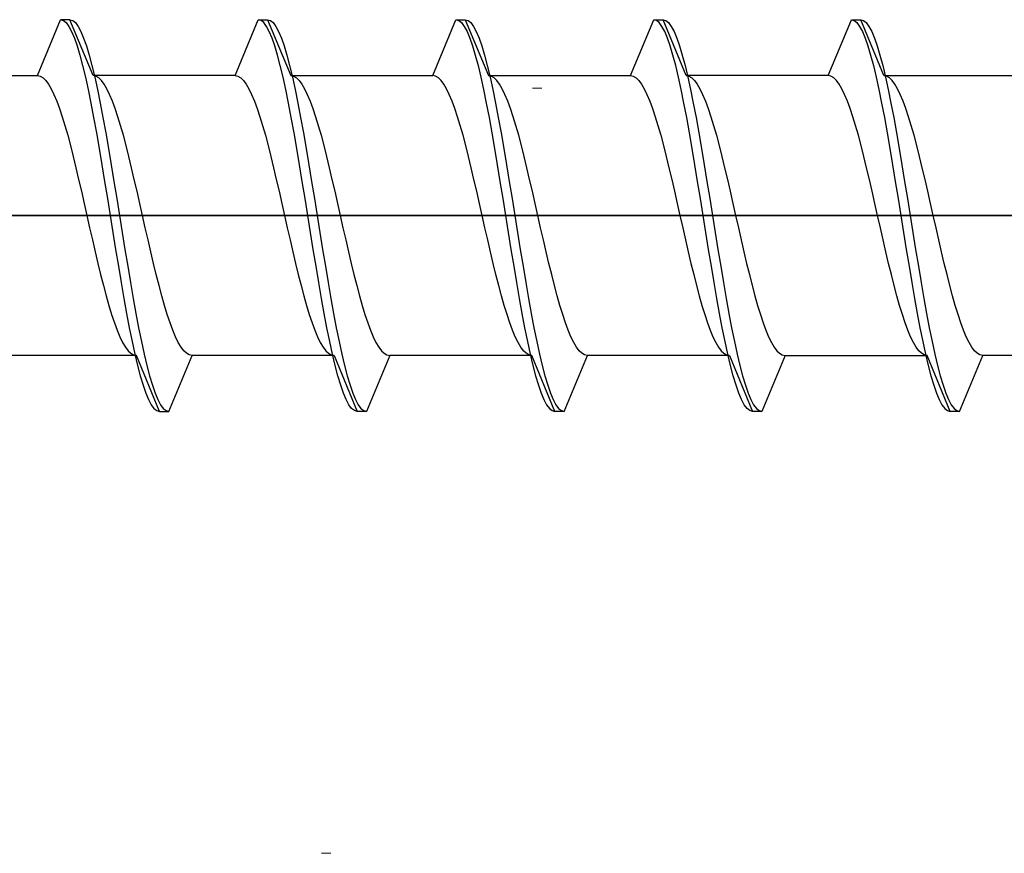
# Model space of a CAD drawing. Extents: x 0 to 1050, y 0 to 1583.
# Drawn here: x 152 to 163, y 123 to 132 of the extents above; entities that cross this region are included whole.
import ezdxf

# ---------------------------------------------------------------- set-up
doc = ezdxf.new("R2010")
doc.units = 0
doc.layers.add('YKK_13', color=4, linetype='CONTINUOUS', lineweight=30)
doc.layers.add('YSS_K', color=3, linetype='CONTINUOUS', lineweight=13)

msp = doc.modelspace()

# ---------------------------------------------------------------- linework, layer by layer
at = {"layer": 'YKK_13', "linetype": 'ByBlock', "lineweight": -2, "ltscale": 0.5}
for p, q in [((152.313, 131.085), (152.561, 131.685)), ((152.661, 131.685), (152.561, 131.685)), ((152.561, 131.685), (152.591, 131.677)), ((152.591, 131.677), (152.62, 131.653)), ((152.661, 131.685), (152.691, 131.677)), ((152.91, 131.085), (152.661, 131.685)), ((152.691, 131.677), (152.72, 131.653)), ((154.433, 131.085), (154.681, 131.685)), ((154.711, 131.677), (154.681, 131.685)), ((154.681, 131.685), (154.781, 131.685)), ((154.74, 131.653), (154.711, 131.677)), ((154.781, 131.685), (154.811, 131.677)), ((154.781, 131.685), (155.03, 131.085)), ((154.811, 131.677), (154.84, 131.653)), ((156.553, 131.085), (156.801, 131.685)), ((156.801, 131.685), (156.831, 131.677)), ((156.801, 131.685), (156.901, 131.685)), ((156.831, 131.677), (156.86, 131.653)), ((156.901, 131.685), (156.931, 131.677)), ((156.901, 131.685), (157.15, 131.085)), ((156.931, 131.677), (156.96, 131.653)), ((158.673, 131.085), (158.921, 131.685)), ((158.951, 131.677), (158.921, 131.685)), ((158.921, 131.685), (159.021, 131.685)), ((158.98, 131.653), (158.951, 131.677)), ((159.27, 131.085), (159.021, 131.685)), ((159.021, 131.685), (159.051, 131.677)), ((159.051, 131.677), (159.08, 131.653)), ((160.793, 131.085), (161.041, 131.685)), ((161.041, 131.685), (161.071, 131.677)), ((161.041, 131.685), (161.141, 131.685)), ((161.071, 131.677), (161.1, 131.653)), ((161.39, 131.085), (161.141, 131.685)), ((161.141, 131.685), (161.171, 131.677)), ((161.171, 131.677), (161.2, 131.653)), ((152.62, 131.653), (152.65, 131.613)), ((152.65, 131.613), (152.679, 131.558)), ((152.72, 131.653), (152.75, 131.613)), ((152.75, 131.613), (152.779, 131.558)), ((154.77, 131.613), (154.74, 131.653)), ((154.799, 131.558), (154.77, 131.613)), ((154.84, 131.653), (154.87, 131.613)), ((154.87, 131.613), (154.899, 131.558)), ((156.86, 131.653), (156.89, 131.613)), ((156.89, 131.613), (156.919, 131.558)), ((156.96, 131.653), (156.99, 131.613)), ((156.99, 131.613), (157.019, 131.558)), ((159.01, 131.613), (158.98, 131.653)), ((159.039, 131.558), (159.01, 131.613)), ((159.08, 131.653), (159.11, 131.613)), ((159.11, 131.613), (159.139, 131.558)), ((161.1, 131.653), (161.13, 131.613)), ((161.13, 131.613), (161.159, 131.558)), ((161.2, 131.653), (161.23, 131.613)), ((161.23, 131.613), (161.259, 131.558)), ((152.679, 131.558), (152.708, 131.488)), ((152.708, 131.488), (152.738, 131.403)), ((152.779, 131.558), (152.808, 131.488)), ((152.808, 131.488), (152.838, 131.403)), ((154.828, 131.488), (154.799, 131.558)), ((154.858, 131.403), (154.828, 131.488)), ((154.899, 131.558), (154.928, 131.488)), ((154.928, 131.488), (154.958, 131.403)), ((156.919, 131.558), (156.948, 131.488)), ((156.948, 131.488), (156.978, 131.403)), ((157.019, 131.558), (157.048, 131.488)), ((157.048, 131.488), (157.078, 131.403)), ((159.068, 131.488), (159.039, 131.558)), ((159.098, 131.403), (159.068, 131.488)), ((159.139, 131.558), (159.168, 131.488)), ((159.168, 131.488), (159.198, 131.403)), ((161.159, 131.558), (161.188, 131.488)), ((161.188, 131.488), (161.218, 131.403)), ((161.259, 131.558), (161.288, 131.488)), ((161.288, 131.488), (161.318, 131.403)), ((152.738, 131.403), (152.767, 131.305)), ((152.838, 131.403), (152.867, 131.305)), ((154.887, 131.305), (154.858, 131.403)), ((154.958, 131.403), (154.987, 131.305)), ((156.978, 131.403), (157.007, 131.305)), ((157.078, 131.403), (157.107, 131.305)), ((159.127, 131.305), (159.098, 131.403)), ((159.198, 131.403), (159.227, 131.305)), ((161.218, 131.403), (161.247, 131.305)), ((161.318, 131.403), (161.347, 131.305)), ((152.767, 131.305), (152.797, 131.193)), ((152.867, 131.305), (152.897, 131.193)), ((154.917, 131.193), (154.887, 131.305)), ((154.987, 131.305), (155.017, 131.193)), ((157.007, 131.305), (157.037, 131.193)), ((157.107, 131.305), (157.137, 131.193)), ((159.157, 131.193), (159.127, 131.305)), ((159.227, 131.305), (159.257, 131.193)), ((161.247, 131.305), (161.277, 131.193)), ((161.347, 131.305), (161.377, 131.193)), ((152.797, 131.193), (152.826, 131.07)), ((152.897, 131.193), (152.926, 131.07)), ((154.946, 131.07), (154.917, 131.193)), ((155.017, 131.193), (155.046, 131.07)), ((157.037, 131.193), (157.066, 131.07)), ((157.137, 131.193), (157.166, 131.07)), ((159.186, 131.07), (159.157, 131.193)), ((159.257, 131.193), (159.286, 131.07)), ((161.277, 131.193), (161.306, 131.07)), ((161.377, 131.193), (161.406, 131.07)), ((150.79, 131.085), (152.313, 131.085)), ((152.313, 131.085), (152.342, 131.079)), ((152.342, 131.079), (152.372, 131.062)), ((152.372, 131.062), (152.401, 131.034)), ((152.826, 131.07), (152.856, 130.935)), ((152.939, 131.079), (152.91, 131.085)), ((154.433, 131.085), (152.91, 131.085)), ((152.926, 131.07), (152.956, 130.935)), ((152.969, 131.062), (152.939, 131.079)), ((152.998, 131.034), (152.969, 131.062)), ((154.433, 131.085), (154.462, 131.079)), ((154.462, 131.079), (154.492, 131.062)), ((154.492, 131.062), (154.521, 131.034)), ((154.976, 130.935), (154.946, 131.07)), ((155.03, 131.085), (156.553, 131.085)), ((155.03, 131.085), (155.059, 131.079)), ((155.046, 131.07), (155.076, 130.935)), ((155.059, 131.079), (155.089, 131.062)), ((155.089, 131.062), (155.118, 131.034)), ((156.582, 131.079), (156.553, 131.085)), ((156.612, 131.062), (156.582, 131.079)), ((156.641, 131.034), (156.612, 131.062)), ((157.066, 131.07), (157.096, 130.935)), ((157.179, 131.079), (157.15, 131.085)), ((157.15, 131.085), (158.673, 131.085)), ((157.166, 131.07), (157.196, 130.935)), ((157.209, 131.062), (157.179, 131.079)), ((157.238, 131.034), (157.209, 131.062)), ((158.673, 131.085), (158.702, 131.079)), ((158.702, 131.079), (158.732, 131.062)), ((158.732, 131.062), (158.761, 131.034)), ((159.216, 130.935), (159.186, 131.07)), ((160.793, 131.085), (159.27, 131.085)), ((159.27, 131.085), (159.299, 131.079)), ((159.286, 131.07), (159.316, 130.935)), ((159.299, 131.079), (159.329, 131.062)), ((159.329, 131.062), (159.358, 131.034)), ((160.822, 131.079), (160.793, 131.085)), ((160.852, 131.062), (160.822, 131.079)), ((160.881, 131.034), (160.852, 131.062)), ((161.306, 131.07), (161.336, 130.935)), ((161.419, 131.079), (161.39, 131.085)), ((161.39, 131.085), (162.913, 131.085)), ((161.406, 131.07), (161.436, 130.935)), ((161.449, 131.062), (161.419, 131.079)), ((161.478, 131.034), (161.449, 131.062)), ((152.401, 131.034), (152.431, 130.994)), ((152.431, 130.994), (152.46, 130.944)), ((152.46, 130.944), (152.489, 130.884)), ((153.028, 130.994), (152.998, 131.034)), ((153.057, 130.944), (153.028, 130.994)), ((153.086, 130.884), (153.057, 130.944)), ((154.521, 131.034), (154.551, 130.994)), ((154.551, 130.994), (154.58, 130.944)), ((154.58, 130.944), (154.609, 130.884)), ((155.118, 131.034), (155.148, 130.994)), ((155.148, 130.994), (155.177, 130.944)), ((155.177, 130.944), (155.206, 130.884)), ((156.671, 130.994), (156.641, 131.034)), ((156.7, 130.944), (156.671, 130.994)), ((156.729, 130.884), (156.7, 130.944)), ((157.268, 130.994), (157.238, 131.034)), ((157.297, 130.944), (157.268, 130.994)), ((157.326, 130.884), (157.297, 130.944)), ((158.761, 131.034), (158.791, 130.994)), ((158.791, 130.994), (158.82, 130.944)), ((158.82, 130.944), (158.849, 130.884)), ((159.358, 131.034), (159.388, 130.994)), ((159.388, 130.994), (159.417, 130.944)), ((159.417, 130.944), (159.446, 130.884)), ((160.911, 130.994), (160.881, 131.034)), ((160.94, 130.944), (160.911, 130.994)), ((160.969, 130.884), (160.94, 130.944)), ((161.508, 130.994), (161.478, 131.034)), ((161.537, 130.944), (161.508, 130.994)), ((161.566, 130.884), (161.537, 130.944)), ((152.489, 130.884), (152.519, 130.813)), ((152.856, 130.935), (152.885, 130.789)), ((152.956, 130.935), (152.985, 130.789)), ((153.116, 130.813), (153.086, 130.884)), ((154.609, 130.884), (154.639, 130.813)), ((155.005, 130.789), (154.976, 130.935)), ((155.076, 130.935), (155.105, 130.789)), ((155.206, 130.884), (155.236, 130.813)), ((156.759, 130.813), (156.729, 130.884)), ((157.096, 130.935), (157.125, 130.789)), ((157.196, 130.935), (157.225, 130.789)), ((157.356, 130.813), (157.326, 130.884)), ((158.849, 130.884), (158.879, 130.813)), ((159.245, 130.789), (159.216, 130.935)), ((159.316, 130.935), (159.345, 130.789)), ((159.446, 130.884), (159.476, 130.813)), ((160.999, 130.813), (160.969, 130.884)), ((161.336, 130.935), (161.365, 130.789)), ((161.436, 130.935), (161.465, 130.789)), ((161.596, 130.813), (161.566, 130.884)), ((152.519, 130.813), (152.548, 130.734)), ((152.548, 130.734), (152.578, 130.645)), ((152.885, 130.789), (152.915, 130.635)), ((152.985, 130.789), (153.015, 130.635)), ((153.145, 130.734), (153.116, 130.813)), ((153.175, 130.645), (153.145, 130.734)), ((154.639, 130.813), (154.668, 130.734)), ((154.668, 130.734), (154.698, 130.645)), ((155.035, 130.635), (155.005, 130.789)), ((155.105, 130.789), (155.135, 130.635)), ((155.236, 130.813), (155.265, 130.734)), ((155.265, 130.734), (155.295, 130.645)), ((156.788, 130.734), (156.759, 130.813)), ((156.818, 130.645), (156.788, 130.734)), ((157.125, 130.789), (157.155, 130.635)), ((157.225, 130.789), (157.255, 130.635)), ((157.385, 130.734), (157.356, 130.813)), ((157.415, 130.645), (157.385, 130.734)), ((158.879, 130.813), (158.908, 130.734)), ((158.908, 130.734), (158.938, 130.645)), ((159.275, 130.635), (159.245, 130.789)), ((159.345, 130.789), (159.375, 130.635)), ((159.476, 130.813), (159.505, 130.734)), ((159.505, 130.734), (159.535, 130.645)), ((161.028, 130.734), (160.999, 130.813)), ((161.058, 130.645), (161.028, 130.734)), ((161.365, 130.789), (161.395, 130.635)), ((161.465, 130.789), (161.495, 130.635)), ((161.625, 130.734), (161.596, 130.813)), ((161.655, 130.645), (161.625, 130.734)), ((152.578, 130.645), (152.607, 130.549)), ((152.915, 130.635), (152.944, 130.472)), ((153.015, 130.635), (153.044, 130.472)), ((153.204, 130.549), (153.175, 130.645)), ((154.698, 130.645), (154.727, 130.549)), ((155.064, 130.472), (155.035, 130.635)), ((155.135, 130.635), (155.164, 130.472)), ((155.295, 130.645), (155.324, 130.549)), ((156.847, 130.549), (156.818, 130.645)), ((157.155, 130.635), (157.184, 130.472)), ((157.255, 130.635), (157.284, 130.472)), ((157.444, 130.549), (157.415, 130.645)), ((158.938, 130.645), (158.967, 130.549)), ((159.304, 130.472), (159.275, 130.635)), ((159.375, 130.635), (159.404, 130.472)), ((159.535, 130.645), (159.564, 130.549)), ((161.087, 130.549), (161.058, 130.645)), ((161.395, 130.635), (161.424, 130.472)), ((161.495, 130.635), (161.524, 130.472)), ((161.684, 130.549), (161.655, 130.645)), ((152.607, 130.549), (152.637, 130.445)), ((153.234, 130.445), (153.204, 130.549)), ((154.727, 130.549), (154.757, 130.445)), ((155.324, 130.549), (155.354, 130.445)), ((156.877, 130.445), (156.847, 130.549)), ((157.474, 130.445), (157.444, 130.549)), ((158.967, 130.549), (158.997, 130.445)), ((159.564, 130.549), (159.594, 130.445)), ((161.117, 130.445), (161.087, 130.549)), ((161.714, 130.445), (161.684, 130.549)), ((152.637, 130.445), (152.666, 130.335)), ((152.944, 130.472), (152.973, 130.303)), ((153.044, 130.472), (153.073, 130.303)), ((153.263, 130.335), (153.234, 130.445)), ((154.757, 130.445), (154.786, 130.335)), ((155.093, 130.303), (155.064, 130.472)), ((155.164, 130.472), (155.193, 130.303)), ((155.354, 130.445), (155.383, 130.335)), ((156.906, 130.335), (156.877, 130.445)), ((157.184, 130.472), (157.213, 130.303)), ((157.284, 130.472), (157.313, 130.303)), ((157.503, 130.335), (157.474, 130.445)), ((158.997, 130.445), (159.026, 130.335)), ((159.333, 130.303), (159.304, 130.472)), ((159.404, 130.472), (159.433, 130.303)), ((159.594, 130.445), (159.623, 130.335)), ((161.146, 130.335), (161.117, 130.445)), ((161.424, 130.472), (161.453, 130.303)), ((161.524, 130.472), (161.553, 130.303)), ((161.743, 130.335), (161.714, 130.445)), ((152.666, 130.335), (152.696, 130.219)), ((152.973, 130.303), (153.003, 130.128)), ((153.073, 130.303), (153.103, 130.128)), ((153.293, 130.219), (153.263, 130.335)), ((154.786, 130.335), (154.816, 130.219)), ((155.123, 130.128), (155.093, 130.303)), ((155.193, 130.303), (155.223, 130.128)), ((155.383, 130.335), (155.413, 130.219)), ((156.936, 130.219), (156.906, 130.335)), ((157.213, 130.303), (157.243, 130.128)), ((157.313, 130.303), (157.343, 130.128)), ((157.533, 130.219), (157.503, 130.335)), ((159.026, 130.335), (159.056, 130.219)), ((159.363, 130.128), (159.333, 130.303)), ((159.433, 130.303), (159.463, 130.128)), ((159.623, 130.335), (159.653, 130.219)), ((161.176, 130.219), (161.146, 130.335)), ((161.453, 130.303), (161.483, 130.128)), ((161.553, 130.303), (161.583, 130.128)), ((161.773, 130.219), (161.743, 130.335)), ((152.696, 130.219), (152.725, 130.098)), ((153.322, 130.098), (153.293, 130.219)), ((154.816, 130.219), (154.845, 130.098)), ((155.413, 130.219), (155.442, 130.098)), ((156.965, 130.098), (156.936, 130.219)), ((157.562, 130.098), (157.533, 130.219)), ((159.056, 130.219), (159.085, 130.098)), ((159.653, 130.219), (159.682, 130.098)), ((161.205, 130.098), (161.176, 130.219)), ((161.802, 130.098), (161.773, 130.219)), ((152.725, 130.098), (152.754, 129.973)), ((153.003, 130.128), (153.032, 129.949)), ((153.103, 130.128), (153.132, 129.949)), ((153.351, 129.973), (153.322, 130.098)), ((154.845, 130.098), (154.874, 129.973)), ((155.152, 129.949), (155.123, 130.128)), ((155.223, 130.128), (155.252, 129.949)), ((155.442, 130.098), (155.471, 129.973)), ((156.994, 129.973), (156.965, 130.098)), ((157.243, 130.128), (157.272, 129.949)), ((157.343, 130.128), (157.372, 129.949)), ((157.591, 129.973), (157.562, 130.098)), ((159.085, 130.098), (159.114, 129.973)), ((159.392, 129.949), (159.363, 130.128)), ((159.463, 130.128), (159.492, 129.949)), ((159.682, 130.098), (159.711, 129.973)), ((161.234, 129.973), (161.205, 130.098)), ((161.483, 130.128), (161.512, 129.949)), ((161.583, 130.128), (161.612, 129.949)), ((161.831, 129.973), (161.802, 130.098)), ((152.754, 129.973), (152.784, 129.845)), ((153.032, 129.949), (153.062, 129.768)), ((153.132, 129.949), (153.162, 129.768)), ((153.381, 129.845), (153.351, 129.973)), ((154.874, 129.973), (154.904, 129.845)), ((155.182, 129.768), (155.152, 129.949)), ((155.252, 129.949), (155.282, 129.768)), ((155.471, 129.973), (155.501, 129.845)), ((157.024, 129.845), (156.994, 129.973)), ((157.272, 129.949), (157.302, 129.768)), ((157.372, 129.949), (157.402, 129.768)), ((157.621, 129.845), (157.591, 129.973)), ((159.114, 129.973), (159.144, 129.845)), ((159.422, 129.768), (159.392, 129.949)), ((159.492, 129.949), (159.522, 129.768)), ((159.711, 129.973), (159.741, 129.845)), ((161.264, 129.845), (161.234, 129.973)), ((161.512, 129.949), (161.542, 129.768)), ((161.612, 129.949), (161.642, 129.768)), ((161.861, 129.845), (161.831, 129.973)), ((152.784, 129.845), (152.813, 129.715)), ((153.41, 129.715), (153.381, 129.845)), ((154.904, 129.845), (154.933, 129.715)), ((155.501, 129.845), (155.53, 129.715)), ((157.053, 129.715), (157.024, 129.845)), ((157.65, 129.715), (157.621, 129.845)), ((159.144, 129.845), (159.173, 129.715)), ((159.741, 129.845), (159.77, 129.715)), ((161.293, 129.715), (161.264, 129.845)), ((161.89, 129.715), (161.861, 129.845)), ((152.813, 129.715), (152.843, 129.585)), ((153.062, 129.768), (153.091, 129.585)), ((153.162, 129.768), (153.191, 129.585)), ((153.44, 129.585), (153.41, 129.715)), ((154.933, 129.715), (154.963, 129.585)), ((155.211, 129.585), (155.182, 129.768)), ((155.282, 129.768), (155.311, 129.585)), ((155.53, 129.715), (155.56, 129.585)), ((157.083, 129.585), (157.053, 129.715)), ((157.302, 129.768), (157.331, 129.585)), ((157.402, 129.768), (157.431, 129.585)), ((157.68, 129.585), (157.65, 129.715)), ((159.173, 129.715), (159.203, 129.585)), ((159.451, 129.585), (159.422, 129.768)), ((159.522, 129.768), (159.551, 129.585)), ((159.77, 129.715), (159.8, 129.585)), ((161.323, 129.585), (161.293, 129.715)), ((161.542, 129.768), (161.571, 129.585)), ((161.642, 129.768), (161.671, 129.585)), ((161.92, 129.585), (161.89, 129.715)), ((152.843, 129.585), (152.872, 129.454)), ((153.091, 129.585), (153.121, 129.402)), ((153.191, 129.585), (153.221, 129.402)), ((153.469, 129.454), (153.44, 129.585)), ((154.963, 129.585), (154.992, 129.454)), ((155.241, 129.402), (155.211, 129.585)), ((155.311, 129.585), (155.341, 129.402)), ((155.56, 129.585), (155.589, 129.454)), ((157.112, 129.454), (157.083, 129.585)), ((157.331, 129.585), (157.361, 129.402)), ((157.431, 129.585), (157.461, 129.402)), ((157.709, 129.454), (157.68, 129.585)), ((159.203, 129.585), (159.232, 129.454)), ((159.481, 129.402), (159.451, 129.585)), ((159.551, 129.585), (159.581, 129.402)), ((159.8, 129.585), (159.829, 129.454)), ((161.352, 129.454), (161.323, 129.585)), ((161.571, 129.585), (161.601, 129.402)), ((161.671, 129.585), (161.701, 129.402)), ((161.949, 129.454), (161.92, 129.585)), ((152.872, 129.454), (152.902, 129.324)), ((153.121, 129.402), (153.15, 129.22)), ((153.221, 129.402), (153.25, 129.22)), ((153.499, 129.324), (153.469, 129.454)), ((154.992, 129.454), (155.022, 129.324)), ((155.27, 129.22), (155.241, 129.402)), ((155.341, 129.402), (155.37, 129.22)), ((155.589, 129.454), (155.619, 129.324)), ((157.142, 129.324), (157.112, 129.454)), ((157.361, 129.402), (157.39, 129.22)), ((157.461, 129.402), (157.49, 129.22)), ((157.739, 129.324), (157.709, 129.454)), ((159.232, 129.454), (159.262, 129.324)), ((159.51, 129.22), (159.481, 129.402)), ((159.581, 129.402), (159.61, 129.22)), ((159.829, 129.454), (159.859, 129.324)), ((161.382, 129.324), (161.352, 129.454)), ((161.601, 129.402), (161.63, 129.22)), ((161.701, 129.402), (161.73, 129.22)), ((161.979, 129.324), (161.949, 129.454)), ((152.902, 129.324), (152.931, 129.197)), ((153.528, 129.197), (153.499, 129.324)), ((155.022, 129.324), (155.051, 129.197)), ((155.619, 129.324), (155.648, 129.197)), ((157.171, 129.197), (157.142, 129.324)), ((157.768, 129.197), (157.739, 129.324)), ((159.262, 129.324), (159.291, 129.197)), ((159.859, 129.324), (159.888, 129.197)), ((161.411, 129.197), (161.382, 129.324)), ((162.008, 129.197), (161.979, 129.324)), ((152.931, 129.197), (152.961, 129.072)), ((153.15, 129.22), (153.18, 129.041)), ((153.25, 129.22), (153.28, 129.041)), ((153.558, 129.072), (153.528, 129.197)), ((155.051, 129.197), (155.081, 129.072)), ((155.3, 129.041), (155.27, 129.22)), ((155.37, 129.22), (155.4, 129.041)), ((155.648, 129.197), (155.678, 129.072)), ((157.201, 129.072), (157.171, 129.197)), ((157.39, 129.22), (157.42, 129.041)), ((157.49, 129.22), (157.52, 129.041)), ((157.798, 129.072), (157.768, 129.197)), ((159.291, 129.197), (159.321, 129.072)), ((159.54, 129.041), (159.51, 129.22)), ((159.61, 129.22), (159.64, 129.041)), ((159.888, 129.197), (159.918, 129.072)), ((161.441, 129.072), (161.411, 129.197)), ((161.63, 129.22), (161.66, 129.041)), ((161.73, 129.22), (161.76, 129.041)), ((162.038, 129.072), (162.008, 129.197)), ((152.961, 129.072), (152.99, 128.951)), ((153.18, 129.041), (153.209, 128.867)), ((153.28, 129.041), (153.309, 128.867)), ((153.587, 128.951), (153.558, 129.072)), ((155.081, 129.072), (155.11, 128.951)), ((155.329, 128.867), (155.3, 129.041)), ((155.4, 129.041), (155.429, 128.867)), ((155.678, 129.072), (155.707, 128.951)), ((157.23, 128.951), (157.201, 129.072)), ((157.42, 129.041), (157.449, 128.867)), ((157.52, 129.041), (157.549, 128.867)), ((157.827, 128.951), (157.798, 129.072)), ((159.321, 129.072), (159.35, 128.951)), ((159.569, 128.867), (159.54, 129.041)), ((159.64, 129.041), (159.669, 128.867)), ((159.918, 129.072), (159.947, 128.951)), ((161.47, 128.951), (161.441, 129.072)), ((161.66, 129.041), (161.689, 128.867)), ((161.76, 129.041), (161.789, 128.867)), ((162.067, 128.951), (162.038, 129.072)), ((152.99, 128.951), (153.019, 128.835)), ((153.616, 128.835), (153.587, 128.951)), ((155.11, 128.951), (155.139, 128.835)), ((155.707, 128.951), (155.736, 128.835)), ((157.259, 128.835), (157.23, 128.951)), ((157.856, 128.835), (157.827, 128.951)), ((159.35, 128.951), (159.379, 128.835)), ((159.947, 128.951), (159.976, 128.835)), ((161.499, 128.835), (161.47, 128.951)), ((162.096, 128.835), (162.067, 128.951)), ((153.019, 128.835), (153.049, 128.724)), ((153.209, 128.867), (153.238, 128.697)), ((153.309, 128.867), (153.338, 128.697)), ((153.646, 128.724), (153.616, 128.835)), ((155.139, 128.835), (155.169, 128.724)), ((155.358, 128.697), (155.329, 128.867)), ((155.429, 128.867), (155.458, 128.697)), ((155.736, 128.835), (155.766, 128.724)), ((157.289, 128.724), (157.259, 128.835)), ((157.449, 128.867), (157.478, 128.697)), ((157.549, 128.867), (157.578, 128.697)), ((157.886, 128.724), (157.856, 128.835)), ((159.379, 128.835), (159.409, 128.724)), ((159.598, 128.697), (159.569, 128.867)), ((159.669, 128.867), (159.698, 128.697)), ((159.976, 128.835), (160.006, 128.724)), ((161.529, 128.724), (161.499, 128.835)), ((161.689, 128.867), (161.718, 128.697)), ((161.789, 128.867), (161.818, 128.697)), ((162.126, 128.724), (162.096, 128.835)), ((153.049, 128.724), (153.078, 128.621)), ((153.675, 128.621), (153.646, 128.724)), ((155.169, 128.724), (155.198, 128.621)), ((155.766, 128.724), (155.795, 128.621)), ((157.318, 128.621), (157.289, 128.724)), ((157.915, 128.621), (157.886, 128.724)), ((159.409, 128.724), (159.438, 128.621)), ((160.006, 128.724), (160.035, 128.621)), ((161.558, 128.621), (161.529, 128.724)), ((162.155, 128.621), (162.126, 128.724)), ((153.078, 128.621), (153.108, 128.524)), ((153.238, 128.697), (153.268, 128.535)), ((153.338, 128.697), (153.368, 128.535)), ((153.705, 128.524), (153.675, 128.621)), ((155.198, 128.621), (155.228, 128.524)), ((155.388, 128.535), (155.358, 128.697)), ((155.458, 128.697), (155.488, 128.535)), ((155.795, 128.621), (155.825, 128.524)), ((157.348, 128.524), (157.318, 128.621)), ((157.478, 128.697), (157.508, 128.535)), ((157.578, 128.697), (157.608, 128.535)), ((157.945, 128.524), (157.915, 128.621)), ((159.438, 128.621), (159.468, 128.524)), ((159.628, 128.535), (159.598, 128.697)), ((159.698, 128.697), (159.728, 128.535)), ((160.035, 128.621), (160.065, 128.524)), ((161.588, 128.524), (161.558, 128.621)), ((161.718, 128.697), (161.748, 128.535)), ((161.818, 128.697), (161.848, 128.535)), ((162.185, 128.524), (162.155, 128.621)), ((153.108, 128.524), (153.137, 128.436)), ((153.268, 128.535), (153.297, 128.38)), ((153.368, 128.535), (153.397, 128.38)), ((153.734, 128.436), (153.705, 128.524)), ((155.228, 128.524), (155.257, 128.436)), ((155.417, 128.38), (155.388, 128.535)), ((155.488, 128.535), (155.517, 128.38)), ((155.825, 128.524), (155.854, 128.436)), ((157.377, 128.436), (157.348, 128.524)), ((157.508, 128.535), (157.537, 128.38)), ((157.608, 128.535), (157.637, 128.38)), ((157.974, 128.436), (157.945, 128.524)), ((159.468, 128.524), (159.497, 128.436)), ((159.657, 128.38), (159.628, 128.535)), ((159.728, 128.535), (159.757, 128.38)), ((160.065, 128.524), (160.094, 128.436)), ((161.617, 128.436), (161.588, 128.524)), ((161.748, 128.535), (161.777, 128.38)), ((161.848, 128.535), (161.877, 128.38)), ((162.214, 128.436), (162.185, 128.524)), ((153.137, 128.436), (153.167, 128.356)), ((153.764, 128.356), (153.734, 128.436)), ((155.257, 128.436), (155.287, 128.356)), ((155.854, 128.436), (155.884, 128.356)), ((157.407, 128.356), (157.377, 128.436)), ((158.004, 128.356), (157.974, 128.436)), ((159.497, 128.436), (159.527, 128.356)), ((160.094, 128.436), (160.124, 128.356)), ((161.647, 128.356), (161.617, 128.436)), ((162.244, 128.356), (162.214, 128.436)), ((153.167, 128.356), (153.196, 128.286)), ((153.297, 128.38), (153.327, 128.235)), ((153.397, 128.38), (153.427, 128.235)), ((153.793, 128.286), (153.764, 128.356)), ((155.287, 128.356), (155.316, 128.286)), ((155.447, 128.235), (155.417, 128.38)), ((155.517, 128.38), (155.547, 128.235)), ((155.884, 128.356), (155.913, 128.286)), ((157.436, 128.286), (157.407, 128.356)), ((157.537, 128.38), (157.567, 128.235)), ((157.637, 128.38), (157.667, 128.235)), ((158.033, 128.286), (158.004, 128.356)), ((159.527, 128.356), (159.556, 128.286)), ((159.687, 128.235), (159.657, 128.38)), ((159.757, 128.38), (159.787, 128.235)), ((160.124, 128.356), (160.153, 128.286)), ((161.676, 128.286), (161.647, 128.356)), ((161.777, 128.38), (161.807, 128.235)), ((161.877, 128.38), (161.907, 128.235)), ((162.273, 128.286), (162.244, 128.356)), ((153.196, 128.286), (153.226, 128.225)), ((153.226, 128.225), (153.255, 128.175)), ((153.327, 128.235), (153.356, 128.1)), ((153.427, 128.235), (153.456, 128.1)), ((153.823, 128.225), (153.793, 128.286)), ((153.852, 128.175), (153.823, 128.225)), ((155.316, 128.286), (155.346, 128.225)), ((155.346, 128.225), (155.375, 128.175)), ((155.476, 128.1), (155.447, 128.235)), ((155.547, 128.235), (155.576, 128.1)), ((155.913, 128.286), (155.943, 128.225)), ((155.943, 128.225), (155.972, 128.175)), ((157.466, 128.225), (157.436, 128.286)), ((157.495, 128.175), (157.466, 128.225)), ((157.567, 128.235), (157.596, 128.1)), ((157.667, 128.235), (157.696, 128.1)), ((158.063, 128.225), (158.033, 128.286)), ((158.092, 128.175), (158.063, 128.225)), ((159.556, 128.286), (159.586, 128.225)), ((159.586, 128.225), (159.615, 128.175)), ((159.716, 128.1), (159.687, 128.235)), ((159.787, 128.235), (159.816, 128.1)), ((160.153, 128.286), (160.183, 128.225)), ((160.183, 128.225), (160.212, 128.175)), ((161.706, 128.225), (161.676, 128.286)), ((161.735, 128.175), (161.706, 128.225)), ((161.807, 128.235), (161.836, 128.1)), ((161.907, 128.235), (161.936, 128.1)), ((162.303, 128.225), (162.273, 128.286)), ((162.332, 128.175), (162.303, 128.225)), ((153.373, 128.085), (151.85, 128.085)), ((153.255, 128.175), (153.284, 128.136)), ((153.284, 128.136), (153.314, 128.108)), ((153.314, 128.108), (153.343, 128.09)), ((153.343, 128.09), (153.373, 128.085)), ((153.356, 128.1), (153.386, 127.976)), ((153.621, 127.485), (153.373, 128.085)), ((153.456, 128.1), (153.486, 127.976)), ((153.721, 127.485), (153.97, 128.085)), ((153.881, 128.136), (153.852, 128.175)), ((153.911, 128.108), (153.881, 128.136)), ((153.94, 128.09), (153.911, 128.108)), ((153.97, 128.085), (153.94, 128.09)), ((155.493, 128.085), (153.97, 128.085)), ((155.375, 128.175), (155.404, 128.136)), ((155.404, 128.136), (155.434, 128.108)), ((155.434, 128.108), (155.463, 128.09)), ((155.463, 128.09), (155.493, 128.085)), ((155.506, 127.976), (155.476, 128.1)), ((155.493, 128.085), (155.741, 127.485)), ((155.576, 128.1), (155.606, 127.976)), ((156.09, 128.085), (155.841, 127.485)), ((155.972, 128.175), (156.001, 128.136)), ((156.001, 128.136), (156.031, 128.108)), ((156.031, 128.108), (156.06, 128.09)), ((156.06, 128.09), (156.09, 128.085)), ((157.613, 128.085), (156.09, 128.085)), ((157.524, 128.136), (157.495, 128.175)), ((157.554, 128.108), (157.524, 128.136)), ((157.583, 128.09), (157.554, 128.108)), ((157.613, 128.085), (157.583, 128.09)), ((157.596, 128.1), (157.626, 127.976)), ((157.861, 127.485), (157.613, 128.085)), ((157.696, 128.1), (157.726, 127.976)), ((157.961, 127.485), (158.21, 128.085)), ((158.121, 128.136), (158.092, 128.175)), ((158.151, 128.108), (158.121, 128.136)), ((158.18, 128.09), (158.151, 128.108)), ((158.21, 128.085), (158.18, 128.09)), ((159.733, 128.085), (158.21, 128.085)), ((159.615, 128.175), (159.644, 128.136)), ((159.644, 128.136), (159.674, 128.108)), ((159.674, 128.108), (159.703, 128.09)), ((159.703, 128.09), (159.733, 128.085)), ((159.746, 127.976), (159.716, 128.1)), ((159.733, 128.085), (159.981, 127.485)), ((159.816, 128.1), (159.846, 127.976)), ((160.33, 128.085), (160.081, 127.485)), ((160.212, 128.175), (160.241, 128.136)), ((160.241, 128.136), (160.271, 128.108)), ((160.271, 128.108), (160.3, 128.09)), ((160.3, 128.09), (160.33, 128.085)), ((160.33, 128.085), (161.853, 128.085)), ((161.764, 128.136), (161.735, 128.175)), ((161.794, 128.108), (161.764, 128.136)), ((161.823, 128.09), (161.794, 128.108)), ((161.853, 128.085), (161.823, 128.09)), ((161.836, 128.1), (161.866, 127.976)), ((162.101, 127.485), (161.853, 128.085)), ((161.936, 128.1), (161.966, 127.976)), ((162.201, 127.485), (162.45, 128.085)), ((162.361, 128.136), (162.332, 128.175)), ((162.391, 128.108), (162.361, 128.136)), ((162.42, 128.09), (162.391, 128.108)), ((162.45, 128.085), (162.42, 128.09)), ((163.973, 128.085), (162.45, 128.085)), ((153.386, 127.976), (153.415, 127.865)), ((153.486, 127.976), (153.515, 127.865)), ((155.535, 127.865), (155.506, 127.976)), ((155.606, 127.976), (155.635, 127.865)), ((157.626, 127.976), (157.655, 127.865)), ((157.726, 127.976), (157.755, 127.865)), ((159.775, 127.865), (159.746, 127.976)), ((159.846, 127.976), (159.875, 127.865)), ((161.866, 127.976), (161.895, 127.865)), ((161.966, 127.976), (161.995, 127.865)), ((153.415, 127.865), (153.445, 127.766)), ((153.515, 127.865), (153.545, 127.766)), ((155.565, 127.766), (155.535, 127.865)), ((155.635, 127.865), (155.665, 127.766)), ((157.655, 127.865), (157.685, 127.766)), ((157.755, 127.865), (157.785, 127.766)), ((159.805, 127.766), (159.775, 127.865)), ((159.875, 127.865), (159.905, 127.766)), ((161.895, 127.865), (161.925, 127.766)), ((161.995, 127.865), (162.025, 127.766)), ((153.445, 127.766), (153.474, 127.682)), ((153.474, 127.682), (153.503, 127.611)), ((153.545, 127.766), (153.574, 127.682)), ((153.574, 127.682), (153.603, 127.611)), ((155.594, 127.682), (155.565, 127.766)), ((155.623, 127.611), (155.594, 127.682)), ((155.665, 127.766), (155.694, 127.682)), ((155.694, 127.682), (155.723, 127.611)), ((157.685, 127.766), (157.714, 127.682)), ((157.714, 127.682), (157.743, 127.611)), ((157.785, 127.766), (157.814, 127.682)), ((157.814, 127.682), (157.843, 127.611)), ((159.834, 127.682), (159.805, 127.766)), ((159.863, 127.611), (159.834, 127.682)), ((159.905, 127.766), (159.934, 127.682)), ((159.934, 127.682), (159.963, 127.611)), ((161.925, 127.766), (161.954, 127.682)), ((161.954, 127.682), (161.983, 127.611)), ((162.025, 127.766), (162.054, 127.682)), ((162.054, 127.682), (162.083, 127.611)), ((153.503, 127.611), (153.533, 127.556)), ((153.603, 127.611), (153.633, 127.556)), ((155.653, 127.556), (155.623, 127.611)), ((155.723, 127.611), (155.753, 127.556)), ((157.743, 127.611), (157.773, 127.556)), ((157.843, 127.611), (157.873, 127.556)), ((159.893, 127.556), (159.863, 127.611)), ((159.963, 127.611), (159.993, 127.556)), ((161.983, 127.611), (162.013, 127.556)), ((162.083, 127.611), (162.113, 127.556)), ((153.533, 127.556), (153.562, 127.517)), ((153.562, 127.517), (153.592, 127.493)), ((153.592, 127.493), (153.621, 127.485)), ((153.621, 127.485), (153.721, 127.485)), ((153.633, 127.556), (153.662, 127.517)), ((153.662, 127.517), (153.692, 127.493)), ((153.692, 127.493), (153.721, 127.485)), ((155.682, 127.517), (155.653, 127.556)), ((155.712, 127.493), (155.682, 127.517)), ((155.741, 127.485), (155.712, 127.493)), ((155.841, 127.485), (155.741, 127.485)), ((155.753, 127.556), (155.782, 127.517)), ((155.782, 127.517), (155.812, 127.493)), ((155.812, 127.493), (155.841, 127.485)), ((157.773, 127.556), (157.802, 127.517)), ((157.802, 127.517), (157.832, 127.493)), ((157.832, 127.493), (157.861, 127.485)), ((157.961, 127.485), (157.861, 127.485)), ((157.873, 127.556), (157.902, 127.517)), ((157.902, 127.517), (157.932, 127.493)), ((157.932, 127.493), (157.961, 127.485)), ((159.922, 127.517), (159.893, 127.556)), ((159.952, 127.493), (159.922, 127.517)), ((159.981, 127.485), (159.952, 127.493)), ((160.081, 127.485), (159.981, 127.485)), ((159.993, 127.556), (160.022, 127.517)), ((160.022, 127.517), (160.052, 127.493)), ((160.052, 127.493), (160.081, 127.485)), ((162.013, 127.556), (162.042, 127.517)), ((162.042, 127.517), (162.072, 127.493)), ((162.072, 127.493), (162.101, 127.485)), ((162.201, 127.485), (162.101, 127.485)), ((162.113, 127.556), (162.142, 127.517)), ((162.142, 127.517), (162.172, 127.493)), ((162.172, 127.493), (162.201, 127.485))]:
    msp.add_line(p, q, dxfattribs=at)
at = {"layer": 'YKK_13', "linetype": 'ByBlock', "lineweight": -2, "ltscale": 2}
for p, q in [((110.058, 129.585), (171.558, 129.585)), ((193.019, 129.585), (131.519, 129.585))]:
    msp.add_line(p, q, dxfattribs=at)
at = {"layer": 'YSS_K'}
for p, q in [((157.623, 130.949), (157.723, 130.949)), ((155.359, 122.747), (155.459, 122.747))]:
    msp.add_line(p, q, dxfattribs=at)

doc.saveas('drawing.dxf')
